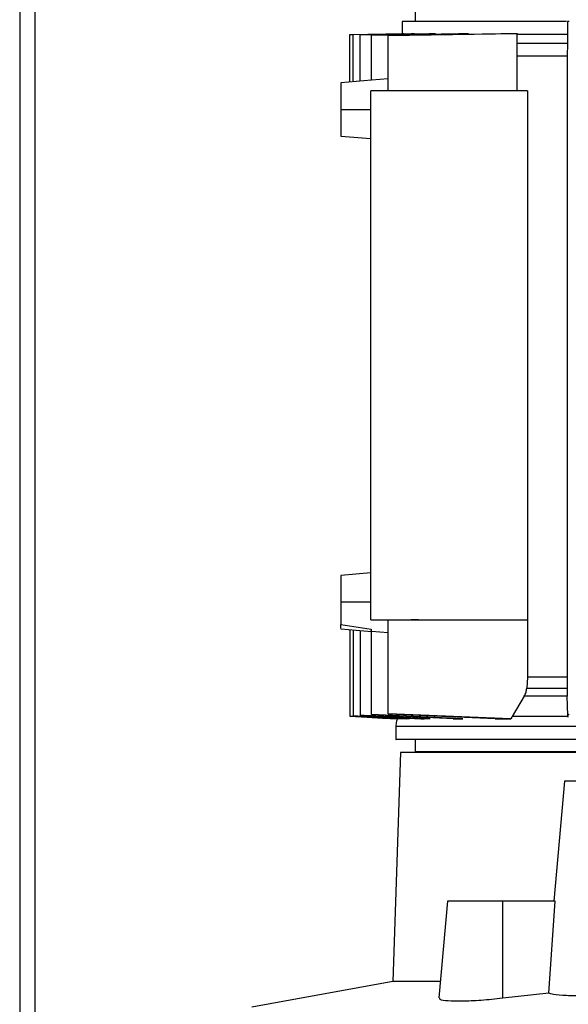
# Model space of a CAD drawing. Extents: x 0.4 to 10.6, y 0.4 to 8.1.
# Drawn here: x 3.4 to 3.6, y 3.4 to 3.7 of the extents above; entities that cross this region are included whole.
import ezdxf

# ---------------------------------------------------------------- set-up
doc = ezdxf.new("R2010")
doc.units = 0
doc.linetypes.add('SLD-SOLID', pattern=[0])
doc.layers.get('0').update_dxf_attribs({"linetype": 'CONTINUOUS'})

msp = doc.modelspace()

# ---------------------------------------------------------------- linework, layer by layer
at = {"color": 7, "linetype": 'SLD-SOLID'}
for p, q in [((3.4134, 3.80411), (3.4134, 3.34151)), ((3.41871, 3.35025), (3.41871, 3.79537)), ((3.54935, 3.70722), (3.54935, 3.70298)), ((3.54482, 3.70298), (3.54482, 3.69887)), ((3.60171, 3.70298), (3.60171, 3.69852)), ((3.60183, 3.70298), (3.60171, 3.70298)), ((3.60224, 3.70298), (3.60183, 3.70298)), ((3.52686, 3.69848), (3.54543, 3.69888)), ((3.52803, 3.69844), (3.54908, 3.69888)), ((3.52803, 3.69845), (3.54793, 3.69888)), ((3.53044, 3.69839), (3.55417, 3.69888)), ((3.53044, 3.69836), (3.5563, 3.69888)), ((3.5343, 3.69829), (3.5642, 3.69888)), ((3.5343, 3.69826), (3.56767, 3.69888)), ((3.54001, 3.69813), (3.58442, 3.69888)), ((3.54001, 3.69817), (3.57883, 3.69888)), ((3.54506, 3.69888), (3.54543, 3.69888)), ((3.54793, 3.69888), (3.54908, 3.69888)), ((3.55417, 3.69888), (3.5563, 3.69888)), ((3.5642, 3.69888), (3.56767, 3.69888)), ((3.57883, 3.69888), (3.58442, 3.69888)), ((3.58442, 3.69888), (3.58442, 3.69852)), ((3.52686, 3.69849), (3.528, 3.69851)), ((3.52686, 3.68216), (3.52686, 3.69848)), ((3.52803, 3.68226), (3.52803, 3.69844)), ((3.53044, 3.68247), (3.53044, 3.69836)), ((3.5343, 3.68273), (3.5343, 3.69826)), ((3.54001, 3.67915), (3.54001, 3.69813)), ((3.58442, 3.67915), (3.58442, 3.69852)), ((3.60168, 3.69539), (3.60159, 3.69106)), ((3.60159, 3.69106), (3.60159, 3.47744)), ((3.5343, 3.6828), (3.52376, 3.68189)), ((3.54001, 3.68321), (3.5343, 3.68273)), ((3.53409, 3.49713), (3.53409, 3.67915)), ((3.58793, 3.67915), (3.53409, 3.67915)), ((3.58793, 3.67915), (3.58793, 3.49713)), ((3.52376, 3.67272), (3.53409, 3.67272)), ((3.52376, 3.66354), (3.53409, 3.66265)), ((3.53409, 3.5133), (3.52376, 3.51241)), ((3.53409, 3.50323), (3.52376, 3.50323)), ((3.52376, 3.49548), (3.53427, 3.49397)), ((3.52376, 3.49411), (3.52376, 3.49548)), ((3.53409, 3.49713), (3.58793, 3.49713)), ((3.54001, 3.46485), (3.54001, 3.49713)), ((3.55052, 3.49713), (3.54801, 3.49713)), ((3.58793, 3.49713), (3.58793, 3.47744)), ((3.52376, 3.49411), (3.52376, 3.49411)), ((3.52376, 3.49405), (3.5343, 3.49314)), ((3.52686, 3.49379), (3.52686, 3.46396)), ((3.52803, 3.49368), (3.52803, 3.46407)), ((3.53044, 3.49347), (3.53044, 3.46426)), ((3.53396, 3.49324), (3.5343, 3.49321)), ((3.5343, 3.49321), (3.54001, 3.49273)), ((3.5343, 3.46453), (3.5343, 3.49321)), ((3.58793, 3.47744), (3.58771, 3.47358)), ((3.60159, 3.47744), (3.58793, 3.47744)), ((3.60159, 3.47744), (3.6016, 3.47358)), ((3.58771, 3.47358), (3.6016, 3.47358)), ((3.58684, 3.4709), (3.58268, 3.46393)), ((3.60163, 3.4709), (3.58684, 3.4709)), ((3.60177, 3.46418), (3.60163, 3.4709)), ((3.58217, 3.46306), (3.54001, 3.46485)), ((3.52803, 3.46407), (3.52803, 3.46403)), ((3.53044, 3.46426), (3.53044, 3.46419)), ((3.5657, 3.46306), (3.5343, 3.46453)), ((3.56235, 3.46306), (3.5343, 3.46444)), ((3.57679, 3.46306), (3.54001, 3.46474)), ((3.58253, 3.46367), (3.58217, 3.46306)), ((3.58268, 3.46393), (3.58253, 3.46367)), ((3.60177, 3.46418), (3.60224, 3.46474)), ((3.60182, 3.46393), (3.60177, 3.46418)), ((3.54266, 3.46049), (3.54266, 3.45601)), ((3.54935, 3.45601), (3.54935, 3.45178)), ((3.54427, 3.45151), (3.54162, 3.37277)), ((3.82629, 3.45151), (3.54427, 3.45151)), ((3.60064, 3.44167), (3.59703, 3.40033)), ((3.6331, 3.44167), (3.60064, 3.44167)), ((3.5604, 3.40033), (3.55749, 3.3671)), ((3.57953, 3.40033), (3.5604, 3.40033)), ((3.57943, 3.36694), (3.57953, 3.40033)), ((3.59744, 3.40033), (3.57953, 3.40033)), ((3.59527, 3.36869), (3.59744, 3.40033)), ((3.54162, 3.37277), (3.49315, 3.36387)), ((3.55799, 3.37277), (3.54162, 3.37277)), ((3.59527, 3.36869), (3.57943, 3.36694))]:
    msp.add_line(p, q, dxfattribs=at)
at = {"color": 7, "linetype": 'SLD-SOLID', "flags": 128}
for points in [[(3.54379, 3.46306), (3.53784, 3.46337), (3.53235, 3.46367), (3.52686, 3.46396)], [(3.52686, 3.46395), (3.53281, 3.46363), (3.53812, 3.46334), (3.54343, 3.46306)], [(3.54739, 3.46306), (3.53771, 3.46356), (3.53287, 3.46381), (3.52803, 3.46407)], [(3.52803, 3.46403), (3.53715, 3.46354), (3.54627, 3.46306)]]:
    msp.add_lwpolyline(points, dxfattribs=at)
at = {"color": 7, "linetype": 'SLD-SOLID'}
for points, knots in [([(3.60137, 3.70298), (3.59716, 3.70298), (3.58863, 3.70298), (3.57747, 3.70298), (3.56763, 3.70298), (3.55944, 3.70298), (3.55295, 3.70298), (3.5483, 3.70298), (3.54537, 3.70298), (3.545, 3.70298), (3.54482, 3.70298)], [0, 0, 0, 0, 0.1220277, 0.2474613, 0.3728945, 0.4983272, 0.6237617, 0.7491962, 0.87463, 1, 1, 1, 1]), ([(3.60171, 3.69852), (3.59867, 3.69852), (3.59258, 3.69852), (3.58714, 3.69852), (3.58442, 3.69852)], [0, 0, 0, 0, 0.500001, 1, 1, 1, 1]), ([(3.60171, 3.69852), (3.60171, 3.69799), (3.60171, 3.69688), (3.60169, 3.6959), (3.60168, 3.69539)], [0, 0, 0, 0, 0.4847997, 1, 1, 1, 1]), ([(3.60159, 3.69106), (3.59827, 3.69106), (3.59218, 3.69106), (3.58685, 3.69106), (3.58442, 3.69106)], [0, 0, 0, 0, 0.5458829, 1, 1, 1, 1]), ([(3.52376, 3.68189), (3.52376, 3.68177), (3.52376, 3.68152), (3.52376, 3.67983), (3.52376, 3.67792), (3.52376, 3.67633), (3.52376, 3.67457), (3.52376, 3.67332), (3.52376, 3.67272)], [0, 0, 0, 0, 0.300561, 0.574006, 0.695159, 0.804983, 0.90527, 1, 1, 1, 1]), ([(3.52376, 3.67272), (3.52376, 3.67211), (3.52376, 3.67086), (3.52376, 3.66911), (3.52376, 3.66751), (3.52376, 3.6656), (3.52376, 3.66391), (3.52376, 3.66367), (3.52376, 3.66354)], [0, 0, 0, 0, 0.094725, 0.195017, 0.304836, 0.425994, 0.699438, 1, 1, 1, 1]), ([(3.52376, 3.51241), (3.52376, 3.51229), (3.52376, 3.51205), (3.52376, 3.51037), (3.52376, 3.50838), (3.52376, 3.50673), (3.52376, 3.50499), (3.52376, 3.50379), (3.52376, 3.50323)], [0, 0, 0, 0, 0.288935, 0.573982, 0.70099, 0.813279, 0.911792, 1, 1, 1, 1]), ([(3.52376, 3.50323), (3.52376, 3.50246), (3.52376, 3.50083), (3.52376, 3.49863), (3.52376, 3.49675), (3.52376, 3.49591), (3.52376, 3.49548)], [0, 0, 0, 0, 0.208527, 0.443493, 0.710136, 1, 1, 1, 1]), ([(3.53427, 3.49397), (3.53426, 3.49385), (3.53425, 3.49365), (3.53422, 3.49345), (3.53418, 3.49331), (3.53403, 3.49327), (3.53396, 3.49324)], [0, 0, 0, 0, 0.318831, 0.556168, 0.779749, 1, 1, 1, 1]), ([(3.58684, 3.4709), (3.58707, 3.47134), (3.58752, 3.47218), (3.58765, 3.47312), (3.58771, 3.47358)], [0, 0, 0, 0, 0.515783, 1, 1, 1, 1]), ([(3.6016, 3.47358), (3.6016, 3.47312), (3.6016, 3.47218), (3.60162, 3.47134), (3.60163, 3.4709)], [0, 0, 0, 0, 0.481941, 1, 1, 1, 1]), ([(3.52686, 3.46396), (3.52686, 3.46396), (3.52686, 3.46395), (3.52686, 3.46395), (3.52686, 3.46395)], [0, 0, 0, 0, 0.500001, 1, 1, 1, 1]), ([(3.55452, 3.46306), (3.5523, 3.46317), (3.54787, 3.46339), (3.53984, 3.46379), (3.53404, 3.46408), (3.53044, 3.46426)], [0, 0, 0, 0, 0.27625, 0.5525, 1, 1, 1, 1]), ([(3.53044, 3.46419), (3.53261, 3.46408), (3.53695, 3.46386), (3.54429, 3.46348), (3.54946, 3.46321), (3.55246, 3.46306)], [0, 0, 0, 0, 0.295598, 0.591196, 1, 1, 1, 1]), ([(3.54324, 3.46307), (3.54313, 3.46279), (3.54281, 3.46196), (3.54272, 3.46108), (3.54266, 3.46049)], [0, 0, 0, 0, 0.333271, 1, 1, 1, 1]), ([(3.54379, 3.46306), (3.54374, 3.46306), (3.54364, 3.46306), (3.54352, 3.46306), (3.54346, 3.46306), (3.54343, 3.46306)], [0, 0, 0, 0, 0.366072, 0.683027, 1, 1, 1, 1]), ([(3.54739, 3.46306), (3.5472, 3.46306), (3.5468, 3.46306), (3.54645, 3.46306), (3.54627, 3.46306)], [0, 0, 0, 0, 0.499926, 1, 1, 1, 1]), ([(3.55452, 3.46306), (3.55417, 3.46306), (3.55345, 3.46306), (3.55279, 3.46306), (3.55246, 3.46306)], [0, 0, 0, 0, 0.4999256, 1, 1, 1, 1]), ([(3.56235, 3.46306), (3.56296, 3.46306), (3.56405, 3.46306), (3.5652, 3.46306), (3.5657, 3.46306)], [0, 0, 0, 0, 0.5600022, 1, 1, 1, 1]), ([(3.57679, 3.46306), (3.57777, 3.46306), (3.57952, 3.46306), (3.58136, 3.46306), (3.58217, 3.46306)], [0, 0, 0, 0, 0.559994, 1, 1, 1, 1]), ([(3.60182, 3.46393), (3.59843, 3.46393), (3.59166, 3.46393), (3.58568, 3.46393), (3.58268, 3.46393)], [0, 0, 0, 0, 0.499999, 1, 1, 1, 1]), ([(3.60198, 3.46367), (3.60194, 3.46371), (3.60188, 3.46379), (3.60184, 3.46388), (3.60182, 3.46393)], [0, 0, 0, 0, 0.516485, 1, 1, 1, 1]), ([(3.82629, 3.46049), (3.82373, 3.46049), (3.8169, 3.46049), (3.80421, 3.46049), (3.78859, 3.46049), (3.7719, 3.46049), (3.75441, 3.46049), (3.73634, 3.46049), (3.7179, 3.46049), (3.69934, 3.46049), (3.68089, 3.46049), (3.66278, 3.46049), (3.64523, 3.46049), (3.62847, 3.46049), (3.6127, 3.46049), (3.59814, 3.46049), (3.58495, 3.46049), (3.57331, 3.46049), (3.56335, 3.46049), (3.55522, 3.46049), (3.54899, 3.46049), (3.54485, 3.46049), (3.54276, 3.46049), (3.54287, 3.46049), (3.54291, 3.46049)], [0, 0, 0, 0, 0.0283827, 0.0756775, 0.1229722, 0.1702668, 0.2175615, 0.2648562, 0.3121508, 0.3594456, 0.4067405, 0.4540353, 0.50133, 0.5486247, 0.5959194, 0.6432141, 0.6905088, 0.7378037, 0.7850986, 0.8323932, 0.8796878, 0.9269825, 0.9742771, 1, 1, 1, 1]), ([(3.82629, 3.45601), (3.82628, 3.45601), (3.82426, 3.45601), (3.8199, 3.45601), (3.81095, 3.45601), (3.80252, 3.45601), (3.79373, 3.45601), (3.78728, 3.45601), (3.77932, 3.45601), (3.77115, 3.45601), (3.76418, 3.45601), (3.75712, 3.45601), (3.74996, 3.45601), (3.74125, 3.45601), (3.73243, 3.45601), (3.72058, 3.45601), (3.70705, 3.45601), (3.69193, 3.45601), (3.67834, 3.45601), (3.66491, 3.45601), (3.65399, 3.45601), (3.64545, 3.45601), (3.63917, 3.45601), (3.63302, 3.45601), (3.62497, 3.45601), (3.6172, 3.45601), (3.60976, 3.45601), (3.60253, 3.45601), (3.59391, 3.45601), (3.58437, 3.45601), (3.57565, 3.45601), (3.56786, 3.45601), (3.56104, 3.45601), (3.55621, 3.45601), (3.55287, 3.45601), (3.55063, 3.45601), (3.54801, 3.45601), (3.54592, 3.45601), (3.5444, 3.45601), (3.54353, 3.45601), (3.54297, 3.45601), (3.54263, 3.45601), (3.54273, 3.45601), (3.54277, 3.45601)], [0, 0, 0, 0, 0.000043, 0.022899, 0.045755, 0.091518, 0.102943, 0.125799, 0.148655, 0.171511, 0.194367, 0.205792, 0.228648, 0.251504, 0.274361, 0.297217, 0.34298, 0.377924, 0.413111, 0.448052, 0.483236, 0.500695, 0.518154, 0.535614, 0.553073, 0.588014, 0.605473, 0.622933, 0.657874, 0.693057, 0.727998, 0.763182, 0.798123, 0.833064, 0.850524, 0.867983, 0.885442, 0.920383, 0.937842, 0.955302, 0.972761, 0.99022, 1, 1, 1, 1]), ([(3.82629, 3.45178), (3.82483, 3.45178), (3.82148, 3.45178), (3.81585, 3.45178), (3.80738, 3.45178), (3.7983, 3.45178), (3.78873, 3.45178), (3.78255, 3.45178), (3.77625, 3.45178), (3.76982, 3.45178), (3.76193, 3.45178), (3.75388, 3.45178), (3.74571, 3.45178), (3.7388, 3.45178), (3.73184, 3.45178), (3.72203, 3.45178), (3.70915, 3.45178), (3.69471, 3.45178), (3.68162, 3.45178), (3.66872, 3.45178), (3.6582, 3.45178), (3.64998, 3.45178), (3.6419, 3.45178), (3.63404, 3.45178), (3.62644, 3.45178), (3.62088, 3.45178), (3.61547, 3.45178), (3.60845, 3.45178), (3.60009, 3.45178), (3.59079, 3.45178), (3.5823, 3.45178), (3.57469, 3.45178), (3.56911, 3.45178), (3.56514, 3.45178), (3.5624, 3.45178), (3.55991, 3.45178), (3.55694, 3.45178), (3.55447, 3.45178), (3.55254, 3.45178), (3.55135, 3.45178), (3.55044, 3.45178), (3.54957, 3.45178), (3.54945, 3.45178), (3.54938, 3.45178)], [0, 0, 0, 0, 0.017183, 0.039335, 0.061486, 0.105836, 0.127987, 0.150138, 0.161211, 0.183362, 0.205514, 0.227665, 0.249816, 0.271967, 0.28304, 0.305191, 0.349541, 0.383956, 0.418372, 0.452784, 0.487196, 0.504332, 0.521467, 0.555761, 0.572896, 0.590032, 0.607167, 0.624303, 0.658715, 0.693127, 0.72754, 0.761952, 0.796245, 0.813381, 0.830516, 0.847652, 0.864788, 0.899081, 0.916217, 0.933352, 0.950488, 0.967623, 1, 1, 1, 1]), ([(3.63819, 3.37277), (3.63723, 3.3723), (3.6353, 3.37136), (3.62959, 3.37002), (3.62256, 3.36891), (3.61484, 3.36814), (3.60741, 3.36776), (3.60111, 3.36779), (3.59709, 3.36815), (3.59576, 3.36855), (3.59527, 3.36869)], [0, 0, 0, 0, 0.1346534, 0.2693224, 0.4033889, 0.5358959, 0.6666773, 0.7961879, 0.9252655, 1, 1, 1, 1]), ([(3.57943, 3.36694), (3.57692, 3.36668), (3.57191, 3.36616), (3.56527, 3.36586), (3.56038, 3.36596), (3.55767, 3.36638), (3.55774, 3.36688), (3.55777, 3.36707)], [0, 0, 0, 0, 0.215682, 0.431426, 0.645716, 0.859538, 1, 1, 1, 1])]:
    msp.add_open_spline(points, degree=3, knots=knots, dxfattribs=at)
at = {"color": 8, "linetype": 'SLD-SOLID'}
msp.add_open_spline([(3.60168, 3.69539), (3.59737, 3.69539), (3.5912, 3.69539), (3.58599, 3.69539), (3.58442, 3.69539)], degree=3, knots=[0, 0, 0, 0, 0.698439, 1, 1, 1, 1], dxfattribs=at)

doc.saveas('drawing.dxf')
